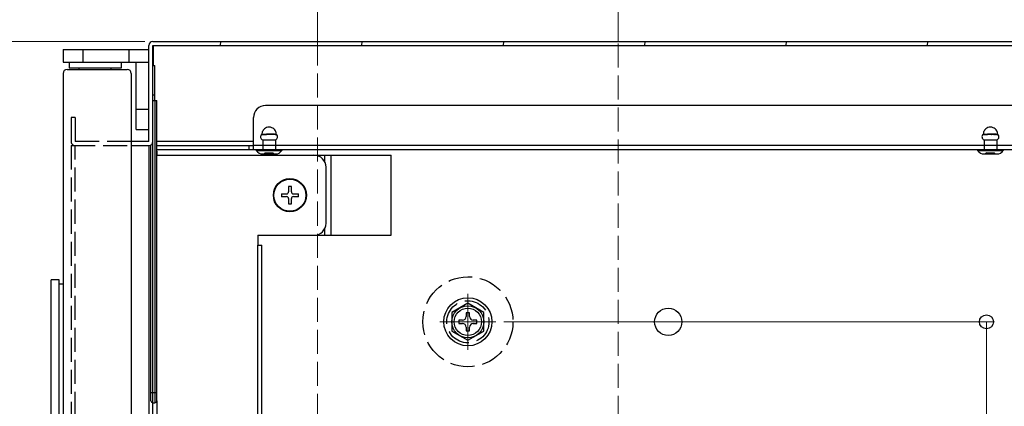
# Model space of a CAD drawing. Extents: x 0 to 1750, y 0 to 2612.
# Drawn here: x 560 to 682, y 1985 to 2034 of the extents above; entities that cross this region are included whole.
import ezdxf

# ---------------------------------------------------------------- set-up
doc = ezdxf.new("R2010")
doc.units = 0
doc.linetypes.add('YCENTER_1', pattern=[13, 10, -1, 1, -1])
doc.linetypes.add('YHIDDEN_1', pattern=[4, 3, -1])
for name, color, linetype, lineweight in [('YKK_12', 2, 'CONTINUOUS', 13), ('YKK_13', 4, 'CONTINUOUS', 30), ('YKK_D', 6, 'CONTINUOUS', 13)]:
    doc.layers.add(name, color=color, linetype=linetype, lineweight=lineweight)

msp = doc.modelspace()

# ---------------------------------------------------------------- linework, layer by layer
at = {"layer": 'YKK_12'}
for p, q in [((596.77, 2031), (596.77, 2378.5)), ((634.27, 2378.5), (634.27, 2031))]:
    msp.add_line(p, q, dxfattribs=at)
at = {"layer": 'YKK_12', "linetype": 'YHIDDEN_1'}
for p, q in [((596.77, 1736), (596.77, 2050.75)), ((634.27, 2050.75), (634.27, 1736))]:
    msp.add_line(p, q, dxfattribs=at)
at = {"layer": 'YKK_12', "linetype": 'YCENTER_1'}
for p, q in [((615.52, 1992.5), (615.52, 1999.5)), ((612.02, 1996), (619.02, 1996))]:
    msp.add_line(p, q, dxfattribs=at)
at = {"layer": 'YKK_13'}
for p, q in [((576.22, 2031), (794.52, 2031)), ((584.67, 2030.5), (584.72, 2031)), ((602.31, 2030.5), (602.35, 2031)), ((619.95, 2030.5), (619.99, 2031)), ((637.58, 2030.5), (637.62, 2031)), ((655.22, 2030.5), (655.26, 2031)), ((672.85, 2030.5), (672.9, 2031)), ((565.02, 2030), (565.02, 2028.4)), ((565.02, 2030), (575.72, 2030)), ((567.52, 2028.4), (567.52, 2030)), ((573.22, 2030), (573.22, 2028.4)), ((575.72, 2018.5), (575.72, 2030.5)), ((576.22, 2030.5), (794.52, 2030.5)), ((576.22, 2018.5), (576.22, 2030.5)), ((576.27, 2030.5), (576.27, 2028)), ((565.02, 2028.4), (575.72, 2028.4)), ((565.77, 2028.4), (565.77, 2027.65)), ((572.27, 2028.4), (572.27, 2027.65)), ((574.12, 2020), (574.12, 2028.4)), ((565.02, 2027), (565.02, 1740)), ((565.52, 2027.5), (573.02, 2027.5)), ((572.27, 2027.65), (565.77, 2027.65)), ((567.02, 2027.5), (567.02, 2027.65)), ((571.02, 2027.5), (571.02, 2027.65)), ((573.52, 2027), (573.52, 1740)), ((576.22, 2028), (576.47, 2028)), ((576.47, 2023.62), (576.47, 2028)), ((576.22, 2024.35), (576.47, 2024.35)), ((576.22, 2023.62), (576.72, 2023.62)), ((576.47, 2023.62), (576.47, 1985.9)), ((576.72, 1986.15), (576.72, 2023.62)), ((575.72, 2022.5), (574.12, 2022.5)), ((779.49, 2023), (590.27, 2023)), ((588.77, 2017.5), (588.77, 2021.5)), ((574.12, 2020), (575.72, 2020)), ((589.84, 2019.6), (589.83, 2019.5)), ((589.87, 2019.7), (589.84, 2019.6)), ((589.92, 2019.81), (589.87, 2019.7)), ((589.98, 2019.91), (589.92, 2019.81)), ((590.06, 2020.01), (589.98, 2019.91)), ((590.16, 2020.1), (590.06, 2020.01)), ((590.27, 2020.18), (590.16, 2020.1)), ((590.41, 2020.24), (590.27, 2020.18)), ((590.56, 2020.28), (590.41, 2020.24)), ((590.72, 2020.3), (590.56, 2020.28)), ((590.9, 2020.28), (590.72, 2020.3)), ((591.06, 2020.23), (590.9, 2020.28)), ((591.2, 2020.16), (591.06, 2020.23)), ((591.33, 2020.07), (591.2, 2020.16)), ((591.42, 2019.96), (591.33, 2020.07)), ((591.5, 2019.85), (591.42, 2019.96)), ((591.56, 2019.73), (591.5, 2019.85)), ((591.59, 2019.62), (591.56, 2019.73)), ((591.61, 2019.51), (591.59, 2019.62)), ((679.84, 2019.6), (679.83, 2019.5)), ((679.87, 2019.7), (679.84, 2019.6)), ((679.92, 2019.81), (679.87, 2019.7)), ((679.98, 2019.91), (679.92, 2019.81)), ((680.06, 2020.01), (679.98, 2019.91)), ((680.16, 2020.1), (680.06, 2020.01)), ((680.27, 2020.18), (680.16, 2020.1)), ((680.41, 2020.24), (680.27, 2020.18)), ((680.56, 2020.29), (680.41, 2020.24)), ((680.72, 2020.3), (680.56, 2020.29)), ((680.9, 2020.28), (680.72, 2020.3)), ((681.06, 2020.23), (680.9, 2020.28)), ((681.2, 2020.16), (681.06, 2020.23)), ((681.32, 2020.07), (681.2, 2020.16)), ((681.42, 2019.97), (681.32, 2020.07)), ((681.5, 2019.85), (681.42, 2019.97)), ((681.56, 2019.74), (681.5, 2019.85)), ((681.59, 2019.62), (681.56, 2019.74)), ((681.61, 2019.51), (681.59, 2019.62)), ((575.72, 2018.5), (573.52, 2018.5)), ((576.22, 1985.9), (576.22, 2018.5)), ((588.77, 2018.5), (576.72, 2018.5)), ((589.83, 2019.5), (589.82, 2019.4)), ((591.62, 2019.4), (589.82, 2019.4)), ((589.82, 2019.4), (589.82, 2019.4)), ((589.83, 2019.4), (590.38, 2019.4)), ((589.84, 2019.4), (589.84, 2019.4)), ((589.85, 2019.4), (589.84, 2019.4)), ((589.85, 2019.4), (589.85, 2019.4)), ((589.85, 2019.4), (589.85, 2019.4)), ((589.86, 2019.4), (589.85, 2019.4)), ((589.87, 2019.4), (589.86, 2019.4)), ((589.87, 2019.4), (589.86, 2019.4)), ((589.86, 2019.4), (589.86, 2019.4)), ((589.87, 2019.39), (589.87, 2019.4)), ((589.87, 2019.39), (589.87, 2019.4)), ((589.87, 2019.4), (589.87, 2019.4)), ((589.87, 2019.4), (589.87, 2019.4)), ((589.88, 2019.38), (589.87, 2019.39)), ((589.87, 2019.39), (589.87, 2019.39)), ((589.87, 2019.39), (589.87, 2019.39)), ((589.88, 2019.39), (589.87, 2019.39)), ((589.87, 2019.39), (589.87, 2019.39)), ((589.87, 2019.39), (589.87, 2019.39)), ((589.87, 2019.39), (589.87, 2019.39)), ((589.87, 2019.39), (589.87, 2019.39)), ((589.87, 2019.39), (589.87, 2019.39)), ((589.87, 2019.39), (589.87, 2019.39)), ((589.89, 2019.39), (589.88, 2019.39)), ((589.88, 2019.39), (589.88, 2019.39)), ((589.88, 2019.39), (589.88, 2019.39)), ((589.88, 2019.39), (589.88, 2019.39)), ((589.89, 2019.38), (589.88, 2019.38)), ((589.88, 2019.38), (589.88, 2019.38)), ((589.88, 2019.38), (589.88, 2019.38)), ((589.88, 2019.38), (589.88, 2019.38)), ((589.88, 2019.38), (589.88, 2019.38)), ((589.88, 2019.38), (589.88, 2019.38)), ((589.89, 2019.39), (589.89, 2019.4)), ((589.89, 2019.39), (589.89, 2019.39)), ((589.89, 2019.39), (589.89, 2019.4)), ((589.89, 2019.39), (589.89, 2019.39)), ((589.89, 2019.39), (589.89, 2019.39)), ((589.89, 2019.39), (589.89, 2019.39)), ((589.89, 2019.39), (589.89, 2019.38)), ((589.9, 2019.38), (589.89, 2019.39)), ((589.89, 2019.39), (589.89, 2019.39)), ((589.89, 2019.39), (589.89, 2019.39)), ((589.89, 2019.39), (589.89, 2019.39)), ((589.9, 2019.39), (589.89, 2019.39)), ((589.89, 2019.39), (589.89, 2019.39)), ((589.89, 2019.39), (589.89, 2019.39)), ((589.89, 2019.39), (589.89, 2019.39)), ((589.89, 2019.39), (589.89, 2019.39)), ((589.89, 2019.39), (589.89, 2019.39)), ((589.89, 2019.39), (589.89, 2019.39)), ((589.89, 2019.39), (589.89, 2019.39)), ((589.89, 2019.39), (589.89, 2019.39)), ((589.89, 2019.39), (589.89, 2019.39)), ((589.89, 2019.39), (589.89, 2019.39)), ((589.89, 2019.39), (589.89, 2019.39)), ((589.89, 2019.39), (589.89, 2019.39)), ((589.89, 2019.39), (589.89, 2019.39)), ((589.89, 2019.39), (589.89, 2019.39)), ((589.89, 2019.39), (589.89, 2019.39)), ((589.89, 2019.39), (589.89, 2019.39)), ((589.89, 2019.39), (589.89, 2019.39)), ((589.89, 2019.39), (589.89, 2019.39)), ((589.89, 2019.39), (589.89, 2019.39)), ((589.89, 2019.39), (589.89, 2019.39)), ((589.89, 2019.39), (589.89, 2019.39)), ((589.91, 2019.39), (589.9, 2019.39)), ((589.9, 2019.39), (589.9, 2019.39)), ((589.9, 2019.39), (589.9, 2019.39)), ((589.9, 2019.39), (589.9, 2019.39)), ((589.9, 2019.39), (589.9, 2019.39)), ((589.9, 2019.39), (589.9, 2019.39)), ((589.9, 2019.39), (589.9, 2019.39)), ((589.91, 2019.38), (589.9, 2019.38)), ((589.9, 2019.38), (589.9, 2019.38)), ((589.9, 2019.38), (589.9, 2019.38)), ((589.9, 2019.38), (589.9, 2019.38)), ((589.9, 2019.38), (589.9, 2019.38)), ((589.92, 2019.39), (589.91, 2019.39)), ((589.91, 2019.39), (589.91, 2019.39)), ((589.91, 2019.39), (589.91, 2019.38)), ((589.92, 2019.39), (589.91, 2019.39)), ((589.91, 2019.39), (589.91, 2019.39)), ((589.91, 2019.39), (589.91, 2019.39)), ((589.91, 2019.38), (589.91, 2019.38)), ((589.93, 2019.4), (589.92, 2019.4)), ((589.92, 2019.4), (589.92, 2019.4)), ((589.92, 2019.4), (589.92, 2019.39)), ((589.92, 2019.4), (589.92, 2019.4)), ((589.92, 2019.4), (589.92, 2019.39)), ((589.93, 2019.4), (589.92, 2019.4)), ((589.92, 2019.4), (589.92, 2019.4)), ((589.92, 2018.7), (591.52, 2018.7)), ((589.92, 2018.7), (589.92, 2017.5)), ((589.94, 2019.4), (589.93, 2019.4)), ((589.93, 2019.4), (589.93, 2019.4)), ((589.93, 2019.4), (589.93, 2019.4)), ((589.94, 2019.4), (589.93, 2019.4)), ((589.93, 2019.4), (589.93, 2019.4)), ((589.93, 2019.4), (589.93, 2019.4)), ((589.93, 2019.4), (589.93, 2019.4)), ((589.94, 2019.4), (589.94, 2019.4)), ((589.94, 2019.4), (589.94, 2019.4)), ((589.94, 2019.4), (589.94, 2019.4)), ((589.95, 2019.4), (589.94, 2019.4)), ((589.94, 2019.4), (589.94, 2019.4)), ((589.94, 2019.4), (589.94, 2019.4)), ((589.94, 2019.4), (589.94, 2019.4)), ((589.95, 2019.4), (589.95, 2019.4)), ((589.95, 2019.4), (589.95, 2019.4)), ((590.38, 2019.4), (590.38, 2019.43)), ((590.56, 2019.42), (590.38, 2019.43)), ((590.75, 2019.42), (590.56, 2019.42)), ((590.94, 2019.42), (590.75, 2019.42)), ((591.11, 2019.42), (590.94, 2019.42)), ((591.28, 2019.41), (591.11, 2019.42)), ((591.41, 2019.41), (591.28, 2019.41)), ((591.52, 2019.4), (591.41, 2019.41)), ((591.48, 2019.4), (591.49, 2019.4)), ((591.49, 2019.4), (591.49, 2019.4)), ((591.49, 2019.4), (591.5, 2019.4)), ((591.5, 2019.4), (591.5, 2019.4)), ((591.5, 2019.4), (591.5, 2019.4)), ((591.5, 2019.4), (591.5, 2019.4)), ((591.5, 2019.4), (591.51, 2019.4)), ((591.51, 2019.4), (591.51, 2019.4)), ((591.51, 2019.4), (591.51, 2019.4)), ((591.51, 2019.4), (591.52, 2019.4)), ((591.52, 2019.4), (591.52, 2019.4)), ((591.52, 2019.4), (591.52, 2019.4)), ((591.52, 2019.4), (591.53, 2019.39)), ((591.52, 2019.4), (591.52, 2019.4)), ((591.52, 2019.4), (591.52, 2019.4)), ((591.52, 2018.7), (591.52, 2017.5)), ((591.52, 2019.4), (591.53, 2019.39)), ((591.53, 2019.39), (591.54, 2019.39)), ((591.53, 2019.39), (591.53, 2019.39)), ((591.53, 2019.39), (591.53, 2019.39)), ((591.53, 2019.39), (591.54, 2019.39)), ((591.54, 2019.39), (591.54, 2019.39)), ((591.54, 2019.39), (591.55, 2019.39)), ((591.54, 2019.39), (591.54, 2019.38)), ((591.54, 2019.38), (591.54, 2019.38)), ((591.54, 2019.38), (591.54, 2019.38)), ((591.54, 2019.38), (591.55, 2019.38)), ((591.55, 2019.39), (591.55, 2019.4)), ((591.55, 2019.39), (591.55, 2019.39)), ((591.55, 2019.39), (591.55, 2019.4)), ((591.55, 2019.39), (591.55, 2019.39)), ((591.55, 2019.39), (591.55, 2019.39)), ((591.55, 2019.39), (591.55, 2019.39)), ((591.55, 2019.39), (591.55, 2019.39)), ((591.55, 2019.39), (591.55, 2019.39)), ((591.55, 2019.39), (591.56, 2019.39)), ((591.56, 2019.39), (591.55, 2019.39)), ((591.55, 2019.39), (591.55, 2019.39)), ((591.55, 2019.39), (591.56, 2019.39)), ((591.55, 2019.38), (591.55, 2019.39)), ((591.55, 2019.39), (591.55, 2019.39)), ((591.55, 2019.39), (591.55, 2019.39)), ((591.55, 2019.39), (591.55, 2019.39)), ((591.55, 2019.39), (591.55, 2019.39)), ((591.55, 2019.39), (591.55, 2019.39)), ((591.55, 2019.39), (591.56, 2019.39)), ((591.55, 2019.38), (591.55, 2019.38)), ((591.56, 2019.39), (591.56, 2019.39)), ((591.56, 2019.39), (591.56, 2019.39)), ((591.56, 2019.39), (591.56, 2019.39)), ((591.56, 2019.39), (591.56, 2019.39)), ((591.56, 2019.39), (591.56, 2019.39)), ((591.56, 2019.39), (591.56, 2019.39)), ((591.56, 2019.39), (591.56, 2019.39)), ((591.56, 2019.39), (591.56, 2019.39)), ((591.56, 2019.39), (591.56, 2019.39)), ((591.56, 2019.39), (591.56, 2019.39)), ((591.56, 2019.39), (591.56, 2019.39)), ((591.56, 2019.39), (591.56, 2019.39)), ((591.56, 2019.39), (591.57, 2019.39)), ((591.56, 2019.39), (591.56, 2019.38)), ((591.56, 2019.38), (591.56, 2019.38)), ((591.56, 2019.38), (591.56, 2019.38)), ((591.56, 2019.38), (591.56, 2019.38)), ((591.56, 2019.38), (591.56, 2019.38)), ((591.56, 2019.38), (591.57, 2019.38)), ((591.57, 2019.39), (591.58, 2019.4)), ((591.57, 2019.39), (591.57, 2019.39)), ((591.57, 2019.39), (591.57, 2019.39)), ((591.57, 2019.39), (591.57, 2019.39)), ((591.57, 2019.39), (591.57, 2019.39)), ((591.57, 2019.39), (591.57, 2019.39)), ((591.57, 2019.39), (591.57, 2019.39)), ((591.57, 2019.39), (591.57, 2019.39)), ((591.57, 2019.39), (591.57, 2019.39)), ((591.57, 2019.39), (591.57, 2019.39)), ((591.57, 2019.39), (591.57, 2019.39)), ((591.57, 2019.39), (591.57, 2019.39)), ((591.57, 2019.39), (591.57, 2019.39)), ((591.57, 2019.39), (591.57, 2019.39)), ((591.57, 2019.39), (591.57, 2019.39)), ((591.57, 2019.39), (591.58, 2019.39)), ((591.57, 2019.38), (591.57, 2019.39)), ((591.57, 2019.39), (591.57, 2019.39)), ((591.57, 2019.39), (591.57, 2019.39)), ((591.57, 2019.38), (591.57, 2019.38)), ((591.58, 2019.4), (591.58, 2019.4)), ((591.58, 2019.4), (591.58, 2019.4)), ((591.58, 2019.4), (591.58, 2019.4)), ((591.58, 2019.4), (591.58, 2019.4)), ((591.58, 2019.4), (591.58, 2019.4)), ((591.58, 2019.4), (591.58, 2019.4)), ((591.58, 2019.4), (591.58, 2019.4)), ((591.58, 2019.4), (591.58, 2019.4)), ((591.58, 2019.4), (591.58, 2019.4)), ((591.58, 2019.4), (591.58, 2019.4)), ((591.58, 2019.4), (591.58, 2019.4)), ((591.58, 2019.4), (591.58, 2019.4)), ((591.58, 2019.4), (591.58, 2019.4)), ((591.58, 2019.4), (591.58, 2019.4)), ((591.58, 2019.4), (591.58, 2019.4)), ((591.58, 2019.4), (591.58, 2019.4)), ((591.58, 2019.4), (591.58, 2019.4)), ((591.58, 2019.4), (591.58, 2019.4)), ((591.58, 2019.4), (591.58, 2019.4)), ((591.58, 2019.4), (591.58, 2019.4)), ((591.58, 2019.4), (591.58, 2019.4)), ((591.58, 2019.4), (591.58, 2019.4)), ((591.58, 2019.4), (591.58, 2019.4)), ((591.58, 2019.4), (591.59, 2019.4)), ((591.58, 2019.4), (591.58, 2019.4)), ((591.58, 2019.4), (591.58, 2019.4)), ((591.58, 2019.4), (591.58, 2019.4)), ((591.58, 2019.4), (591.59, 2019.4)), ((591.58, 2019.39), (591.58, 2019.4)), ((591.58, 2019.4), (591.58, 2019.4)), ((591.58, 2019.4), (591.58, 2019.4)), ((591.58, 2019.39), (591.58, 2019.39)), ((591.58, 2019.39), (591.58, 2019.39)), ((591.58, 2019.39), (591.58, 2019.39)), ((591.58, 2019.39), (591.58, 2019.39)), ((591.58, 2019.39), (591.58, 2019.39)), ((591.59, 2019.4), (591.59, 2019.4)), ((591.59, 2019.4), (591.59, 2019.39)), ((591.59, 2019.39), (591.6, 2019.39)), ((591.59, 2019.4), (591.59, 2019.4)), ((591.59, 2019.4), (591.6, 2019.4)), ((591.59, 2019.4), (591.59, 2019.4)), ((591.59, 2019.4), (591.59, 2019.4)), ((591.61, 2019.4), (591.6, 2019.4)), ((591.6, 2019.39), (591.6, 2019.4)), ((591.6, 2019.4), (591.6, 2019.4)), ((591.6, 2019.4), (591.6, 2019.4)), ((591.6, 2019.4), (591.6, 2019.4)), ((591.6, 2019.4), (591.6, 2019.4)), ((591.6, 2019.4), (591.61, 2019.4)), ((591.62, 2019.4), (591.61, 2019.51)), ((679.83, 2019.5), (679.82, 2019.4)), ((681.62, 2019.4), (679.82, 2019.4)), ((679.82, 2019.4), (680.35, 2019.4)), ((679.84, 2019.4), (679.85, 2019.4)), ((679.86, 2019.4), (679.85, 2019.4)), ((679.85, 2019.4), (679.85, 2019.4)), ((679.86, 2019.4), (679.86, 2019.4)), ((679.87, 2019.4), (679.86, 2019.4)), ((679.88, 2019.39), (679.87, 2019.4)), ((679.87, 2019.4), (679.87, 2019.4)), ((679.88, 2019.39), (679.87, 2019.4)), ((679.87, 2019.4), (679.87, 2019.4)), ((679.87, 2019.4), (679.87, 2019.4)), ((679.87, 2019.4), (679.87, 2019.4)), ((679.87, 2019.4), (679.87, 2019.4)), ((679.88, 2019.38), (679.88, 2019.39)), ((679.88, 2019.39), (679.88, 2019.39)), ((679.88, 2019.39), (679.88, 2019.39)), ((679.89, 2019.39), (679.88, 2019.39)), ((679.88, 2019.39), (679.88, 2019.39)), ((679.88, 2019.39), (679.88, 2019.39)), ((679.88, 2019.39), (679.88, 2019.39)), ((679.88, 2019.39), (679.88, 2019.39)), ((679.88, 2019.39), (679.88, 2019.39)), ((679.88, 2019.39), (679.88, 2019.39)), ((679.89, 2019.38), (679.88, 2019.38)), ((679.9, 2019.39), (679.89, 2019.39)), ((679.89, 2019.39), (679.89, 2019.39)), ((679.89, 2019.39), (679.89, 2019.39)), ((679.89, 2019.39), (679.89, 2019.39)), ((679.9, 2019.38), (679.89, 2019.38)), ((679.89, 2019.38), (679.89, 2019.38)), ((679.89, 2019.38), (679.89, 2019.38)), ((679.89, 2019.38), (679.89, 2019.38)), ((679.89, 2019.38), (679.89, 2019.38)), ((679.9, 2019.39), (679.9, 2019.4)), ((679.9, 2019.39), (679.9, 2019.39)), ((679.9, 2019.39), (679.9, 2019.4)), ((679.9, 2019.39), (679.9, 2019.39)), ((679.9, 2019.39), (679.9, 2019.39)), ((679.9, 2019.39), (679.9, 2019.39)), ((679.9, 2019.39), (679.9, 2019.38)), ((679.91, 2019.38), (679.9, 2019.39)), ((679.9, 2019.39), (679.9, 2019.39)), ((679.9, 2019.39), (679.9, 2019.39)), ((679.9, 2019.39), (679.9, 2019.39)), ((679.91, 2019.39), (679.9, 2019.39)), ((679.9, 2019.39), (679.9, 2019.39)), ((679.9, 2019.39), (679.9, 2019.39)), ((679.9, 2019.39), (679.9, 2019.39)), ((679.9, 2019.39), (679.9, 2019.39)), ((679.9, 2019.39), (679.9, 2019.39)), ((679.9, 2019.39), (679.9, 2019.39)), ((679.9, 2019.39), (679.9, 2019.39)), ((679.9, 2019.39), (679.9, 2019.39)), ((679.9, 2019.39), (679.9, 2019.39)), ((679.9, 2019.39), (679.9, 2019.39)), ((679.9, 2019.39), (679.9, 2019.39)), ((679.9, 2019.39), (679.9, 2019.39)), ((679.9, 2019.39), (679.9, 2019.39)), ((679.9, 2019.39), (679.9, 2019.39)), ((679.9, 2019.39), (679.9, 2019.39)), ((679.9, 2019.39), (679.9, 2019.39)), ((679.9, 2019.39), (679.9, 2019.39)), ((679.9, 2019.39), (679.9, 2019.39)), ((679.9, 2019.39), (679.9, 2019.39)), ((679.9, 2019.39), (679.9, 2019.39)), ((679.9, 2019.39), (679.9, 2019.39)), ((679.92, 2019.39), (679.91, 2019.39)), ((679.91, 2019.39), (679.91, 2019.39)), ((679.91, 2019.39), (679.91, 2019.39)), ((679.91, 2019.39), (679.91, 2019.39)), ((679.91, 2019.39), (679.91, 2019.39)), ((679.91, 2019.39), (679.91, 2019.39)), ((679.92, 2019.38), (679.91, 2019.38)), ((679.91, 2019.38), (679.91, 2019.38)), ((679.91, 2019.38), (679.91, 2019.38)), ((679.91, 2019.38), (679.91, 2019.38)), ((679.91, 2019.38), (679.91, 2019.38)), ((679.93, 2019.4), (679.92, 2019.39)), ((679.93, 2019.39), (679.92, 2019.39)), ((679.92, 2019.39), (679.92, 2019.39)), ((679.92, 2019.39), (679.92, 2019.38)), ((679.92, 2019.39), (679.92, 2019.39)), ((679.92, 2019.39), (679.92, 2019.39)), ((679.92, 2019.39), (679.92, 2019.39)), ((679.92, 2019.38), (679.92, 2019.38)), ((679.92, 2018.7), (681.52, 2018.7)), ((679.92, 2018.7), (679.92, 2017.5)), ((679.93, 2019.4), (679.93, 2019.4)), ((679.93, 2019.4), (679.93, 2019.39)), ((679.94, 2019.4), (679.93, 2019.4)), ((679.94, 2019.4), (679.93, 2019.4)), ((679.93, 2019.4), (679.93, 2019.4)), ((679.95, 2019.4), (679.94, 2019.4)), ((679.94, 2019.4), (679.94, 2019.4)), ((679.95, 2019.4), (679.94, 2019.4)), ((679.94, 2019.4), (679.94, 2019.4)), ((679.94, 2019.4), (679.94, 2019.4)), ((679.94, 2019.4), (679.94, 2019.4)), ((679.96, 2019.4), (679.95, 2019.4)), ((679.95, 2019.4), (679.95, 2019.4)), ((679.95, 2019.4), (679.95, 2019.4)), ((679.95, 2019.4), (679.95, 2019.4)), ((679.95, 2019.4), (679.95, 2019.4)), ((679.95, 2019.4), (679.95, 2019.4)), ((679.95, 2019.4), (679.95, 2019.4)), ((679.95, 2019.4), (679.95, 2019.4)), ((679.97, 2019.4), (679.96, 2019.4)), ((679.96, 2019.4), (679.96, 2019.4)), ((679.96, 2019.4), (679.96, 2019.4)), ((679.96, 2019.4), (679.96, 2019.4)), ((680.04, 2019.4), (680.05, 2019.4)), ((680.05, 2019.4), (680.06, 2019.4)), ((680.35, 2019.4), (680.35, 2019.43)), ((680.53, 2019.42), (680.35, 2019.43)), ((680.72, 2019.42), (680.53, 2019.42)), ((680.91, 2019.42), (680.72, 2019.42)), ((680.85, 2019.4), (680.9, 2019.4)), ((681.09, 2019.42), (680.91, 2019.42)), ((681.26, 2019.41), (681.09, 2019.42)), ((681.15, 2019.4), (681.21, 2019.4)), ((681.26, 2019.4), (681.21, 2019.4)), ((681.4, 2019.41), (681.26, 2019.41)), ((681.3, 2019.4), (681.31, 2019.4)), ((681.31, 2019.4), (681.33, 2019.4)), ((681.33, 2019.4), (681.34, 2019.4)), ((681.51, 2019.4), (681.4, 2019.41)), ((681.48, 2019.4), (681.43, 2019.4)), ((681.47, 2019.4), (681.48, 2019.4)), ((681.48, 2019.4), (681.48, 2019.4)), ((681.48, 2019.4), (681.48, 2019.4)), ((681.48, 2019.4), (681.49, 2019.4)), ((681.49, 2019.4), (681.49, 2019.4)), ((681.49, 2019.4), (681.49, 2019.4)), ((681.49, 2019.4), (681.49, 2019.4)), ((681.49, 2019.4), (681.5, 2019.4)), ((681.5, 2019.4), (681.5, 2019.4)), ((681.5, 2019.4), (681.51, 2019.4)), ((681.51, 2019.4), (681.51, 2019.4)), ((681.51, 2019.4), (681.51, 2019.4)), ((681.51, 2019.4), (681.52, 2019.39)), ((681.51, 2019.4), (681.51, 2019.4)), ((681.51, 2019.4), (681.51, 2019.4)), ((681.51, 2019.4), (681.52, 2019.39)), ((681.52, 2019.39), (681.53, 2019.39)), ((681.52, 2019.39), (681.52, 2019.39)), ((681.52, 2019.39), (681.52, 2019.39)), ((681.52, 2019.39), (681.53, 2019.39)), ((681.52, 2018.7), (681.52, 2017.5)), ((681.53, 2019.39), (681.53, 2019.39)), ((681.53, 2019.39), (681.53, 2019.39)), ((681.53, 2019.39), (681.54, 2019.39)), ((681.53, 2019.39), (681.53, 2019.38)), ((681.53, 2019.38), (681.53, 2019.38)), ((681.53, 2019.38), (681.53, 2019.38)), ((681.53, 2019.38), (681.54, 2019.38)), ((681.54, 2019.39), (681.54, 2019.4)), ((681.54, 2019.39), (681.54, 2019.4)), ((681.54, 2019.39), (681.54, 2019.39)), ((681.54, 2019.39), (681.54, 2019.39)), ((681.54, 2019.39), (681.54, 2019.39)), ((681.54, 2019.39), (681.54, 2019.39)), ((681.54, 2019.39), (681.54, 2019.39)), ((681.54, 2019.39), (681.55, 2019.39)), ((681.55, 2019.39), (681.54, 2019.39)), ((681.54, 2019.38), (681.54, 2019.39)), ((681.54, 2019.39), (681.54, 2019.39)), ((681.54, 2019.39), (681.54, 2019.39)), ((681.54, 2019.39), (681.54, 2019.39)), ((681.54, 2019.39), (681.55, 2019.39)), ((681.54, 2019.39), (681.54, 2019.39)), ((681.54, 2019.39), (681.55, 2019.39)), ((681.54, 2019.38), (681.54, 2019.38)), ((681.55, 2019.39), (681.55, 2019.39)), ((681.55, 2019.39), (681.55, 2019.39)), ((681.55, 2019.39), (681.55, 2019.39)), ((681.55, 2019.39), (681.55, 2019.39)), ((681.55, 2019.39), (681.55, 2019.39)), ((681.55, 2019.39), (681.55, 2019.39)), ((681.55, 2019.39), (681.55, 2019.39)), ((681.55, 2019.39), (681.55, 2019.39)), ((681.55, 2019.39), (681.55, 2019.39)), ((681.55, 2019.39), (681.55, 2019.39)), ((681.55, 2019.39), (681.55, 2019.39)), ((681.55, 2019.39), (681.55, 2019.39)), ((681.55, 2019.39), (681.56, 2019.39)), ((681.55, 2019.39), (681.55, 2019.39)), ((681.55, 2019.39), (681.55, 2019.38)), ((681.55, 2019.38), (681.55, 2019.38)), ((681.55, 2019.38), (681.55, 2019.38)), ((681.55, 2019.38), (681.55, 2019.38)), ((681.55, 2019.38), (681.56, 2019.38)), ((681.56, 2019.39), (681.56, 2019.39)), ((681.56, 2019.39), (681.56, 2019.39)), ((681.56, 2019.39), (681.56, 2019.39)), ((681.56, 2019.39), (681.56, 2019.39)), ((681.56, 2019.39), (681.56, 2019.39)), ((681.56, 2019.39), (681.56, 2019.39)), ((681.56, 2019.39), (681.56, 2019.39)), ((681.56, 2019.39), (681.56, 2019.39)), ((681.56, 2019.39), (681.56, 2019.39)), ((681.56, 2019.39), (681.56, 2019.39)), ((681.56, 2019.39), (681.56, 2019.39)), ((681.56, 2019.39), (681.56, 2019.39)), ((681.56, 2019.39), (681.57, 2019.39)), ((681.56, 2019.38), (681.56, 2019.39)), ((681.56, 2019.39), (681.56, 2019.39)), ((681.56, 2019.39), (681.57, 2019.39)), ((681.56, 2019.38), (681.56, 2019.38)), ((681.56, 2019.38), (681.56, 2019.38)), ((681.57, 2019.4), (681.57, 2019.4)), ((681.57, 2019.4), (681.58, 2019.4)), ((681.57, 2019.4), (681.57, 2019.4)), ((681.57, 2019.4), (681.57, 2019.4)), ((681.57, 2019.4), (681.57, 2019.4)), ((681.57, 2019.4), (681.57, 2019.4)), ((681.57, 2019.4), (681.57, 2019.4)), ((681.57, 2019.4), (681.57, 2019.4)), ((681.57, 2019.4), (681.57, 2019.4)), ((681.57, 2019.4), (681.57, 2019.4)), ((681.57, 2019.4), (681.57, 2019.4)), ((681.57, 2019.4), (681.58, 2019.4)), ((681.57, 2019.39), (681.57, 2019.4)), ((681.57, 2019.4), (681.57, 2019.4)), ((681.57, 2019.39), (681.57, 2019.4)), ((681.57, 2019.4), (681.57, 2019.4)), ((681.57, 2019.4), (681.57, 2019.4)), ((681.57, 2019.4), (681.57, 2019.4)), ((681.57, 2019.4), (681.57, 2019.4)), ((681.57, 2019.4), (681.57, 2019.4)), ((681.57, 2019.4), (681.57, 2019.4)), ((681.57, 2019.4), (681.57, 2019.4)), ((681.57, 2019.4), (681.57, 2019.4)), ((681.57, 2019.4), (681.57, 2019.4)), ((681.57, 2019.4), (681.57, 2019.4)), ((681.57, 2019.39), (681.57, 2019.39)), ((681.57, 2019.39), (681.57, 2019.39)), ((681.57, 2019.39), (681.57, 2019.39)), ((681.57, 2019.39), (681.57, 2019.39)), ((681.57, 2019.39), (681.57, 2019.39)), ((681.57, 2019.39), (681.57, 2019.39)), ((681.57, 2019.39), (681.57, 2019.39)), ((681.57, 2019.39), (681.57, 2019.39)), ((681.58, 2019.4), (681.58, 2019.4)), ((681.58, 2019.4), (681.58, 2019.4)), ((681.58, 2019.4), (681.58, 2019.4)), ((681.58, 2019.4), (681.58, 2019.4)), ((681.58, 2019.4), (681.58, 2019.4)), ((681.58, 2019.4), (681.58, 2019.4)), ((681.58, 2019.4), (681.58, 2019.4)), ((681.58, 2019.4), (681.58, 2019.4)), ((681.58, 2019.4), (681.58, 2019.4)), ((681.58, 2019.4), (681.59, 2019.39)), ((681.58, 2019.4), (681.59, 2019.4)), ((681.59, 2019.4), (681.59, 2019.4)), ((681.59, 2019.39), (681.59, 2019.39)), ((681.59, 2019.39), (681.59, 2019.4)), ((681.59, 2019.4), (681.6, 2019.4)), ((681.59, 2019.4), (681.59, 2019.4)), ((681.59, 2019.4), (681.59, 2019.4)), ((681.59, 2019.4), (681.6, 2019.4)), ((681.6, 2019.4), (681.6, 2019.4)), ((681.6, 2019.4), (681.6, 2019.4)), ((681.6, 2019.4), (681.6, 2019.4)), ((681.62, 2019.4), (681.61, 2019.51)), ((681.62, 2019.4), (681.61, 2019.4)), ((573.52, 2018), (575.72, 2018)), ((575.72, 2018), (575.72, 1756.25)), ((575.97, 1986.15), (575.97, 2018.07)), ((576.72, 2018), (588.77, 2018)), ((576.72, 2017.5), (779.99, 2017.5)), ((576.72, 2017.3), (576.77, 2017.3)), ((576.77, 2016.8), (576.77, 2017.3)), ((588.22, 2017.5), (588.22, 2018)), ((779.49, 2018), (588.77, 2018)), ((589.12, 2017.5), (589.12, 2017.38)), ((589.12, 2017.38), (592.32, 2017.38)), ((590.25, 2017.08), (590.12, 2016.95)), ((590.25, 2017.08), (591.2, 2017.08)), ((591.2, 2017.08), (591.32, 2016.95)), ((592.32, 2017.5), (592.32, 2017.38)), ((679.12, 2017.5), (679.12, 2017.38)), ((679.12, 2017.38), (682.32, 2017.38)), ((680.25, 2017.08), (680.12, 2016.95)), ((680.25, 2017.08), (681.2, 2017.08)), ((681.2, 2017.08), (681.32, 2016.95)), ((682.32, 2017.5), (682.32, 2017.38)), ((576.72, 2016.8), (605.95, 2016.8)), ((589.92, 2016.95), (591.52, 2016.95)), ((597.65, 2016.8), (597.65, 2016)), ((598.45, 2006.8), (598.45, 2016.8)), ((605.95, 2006.8), (605.95, 2016.8)), ((679.92, 2016.95), (681.52, 2016.95)), ((597.82, 2008.3), (597.82, 2015.3)), ((593.5, 2012.88), (593.15, 2012.88)), ((593.15, 2012.88), (593.15, 2012.22)), ((593.5, 2012.22), (593.5, 2012.88)), ((592.25, 2011.97), (592.9, 2011.97)), ((592.25, 2011.97), (592.25, 2011.62)), ((592.9, 2011.62), (592.25, 2011.62)), ((593.15, 2011.38), (593.15, 2010.72)), ((593.5, 2010.72), (593.5, 2011.38)), ((593.75, 2011.97), (594.4, 2011.97)), ((594.4, 2011.62), (593.75, 2011.62)), ((594.4, 2011.62), (594.4, 2011.97)), ((593.15, 2010.72), (593.5, 2010.72)), ((597.65, 2007.6), (597.65, 2006.8)), ((589.32, 2006.8), (605.95, 2006.8)), ((589.32, 2006.8), (589.32, 2005.55)), ((589.32, 2005.55), (589.82, 2005.55)), ((589.32, 1927.75), (589.32, 2005.55)), ((589.82, 1927.75), (589.82, 2005.55)), ((563.52, 1999.75), (563.52, 2001.25)), ((564.52, 2001.25), (563.52, 2001.25)), ((564.52, 1999.75), (564.52, 2001.25)), ((564.52, 2000.75), (565.02, 2000.75)), ((563.52, 1892.75), (563.52, 1999.75)), ((564.52, 1892.75), (564.52, 1999.75)), ((615.52, 1998.31), (613.52, 1997.15)), ((617.52, 1997.15), (615.52, 1998.31)), ((613.52, 1997.15), (613.52, 1994.85)), ((614.86, 1996.22), (614.4, 1996.22)), ((614.4, 1996.22), (614.4, 1995.78)), ((615.74, 1997.13), (615.3, 1997.13)), ((615.3, 1997.13), (615.3, 1996.66)), ((615.74, 1996.66), (615.74, 1997.13)), ((616.65, 1996.22), (616.18, 1996.22)), ((616.65, 1995.78), (616.65, 1996.22)), ((617.52, 1994.85), (617.52, 1997.15)), ((614.4, 1995.78), (614.86, 1995.78)), ((615.3, 1995.34), (615.3, 1994.87)), ((615.74, 1994.87), (615.74, 1995.34)), ((616.18, 1995.78), (616.65, 1995.78)), ((613.52, 1994.85), (615.52, 1993.69)), ((615.3, 1994.87), (615.74, 1994.87)), ((615.52, 1993.69), (617.52, 1994.85)), ((576.72, 1987.12), (575.97, 1987.12)), ((576.22, 1985.9), (576.47, 1985.9)), ((576.22, 1868.75), (576.22, 1985.9)), ((576.72, 1986.15), (576.72, 1916.5))]:
    msp.add_line(p, q, dxfattribs=at)
at = {"layer": 'YKK_13', "linetype": 'YHIDDEN_1'}
for p, q in [((566.52, 2021.5), (566.02, 2021.5)), ((566.02, 2021.5), (566.02, 2018.5)), ((566.52, 2021.5), (566.52, 2018.5)), ((573.52, 2018.5), (566.52, 2018.5)), ((566.02, 2018), (566.02, 1756.25)), ((566.02, 2018), (573.52, 2018)), ((566.52, 1756.25), (566.52, 2018))]:
    msp.add_line(p, q, dxfattribs=at)
at = {"layer": 'YKK_13'}
for centre, radius in [((593.32, 2011.8), 2.07), ((593.32, 2011.8), 2), ((615.52, 1996), 3), ((615.52, 1996), 2), ((615.52, 1996), 1.7), ((640.52, 1996), 1.7)]:
    msp.add_circle(centre, radius, dxfattribs=at)
at = {"layer": 'YKK_13', "linetype": 'YHIDDEN_1'}
for radius in [5.62, 2.63]:
    msp.add_circle((615.52, 1996), radius, dxfattribs=at)
at = {"layer": 'YKK_13'}
for centre, radius, start, end in [((576.22, 2030.5), 0.5, 90, 180), ((565.52, 2027), 0.5, 90, 180), ((573.02, 2027), 0.5, 0, 90), ((590.27, 2021.5), 1.5, 90, 180), ((575.72, 2018.5), 0.5, 270, 0), ((590.06, 2019.08), 0.4, 126.7257, 249.6359), ((591.38, 2019.08), 0.4, 290.3641, 53.2743), ((680.06, 2019.08), 0.4, 126.7255, 249.6359), ((681.38, 2019.08), 0.4, 290.3641, 53.2745), ((589.92, 2017.92), 0.965, 214.0411, 270), ((591.52, 2017.92), 0.965, 270, 325.9589), ((679.92, 2017.92), 0.965, 214.0411, 270), ((681.52, 2017.92), 0.965, 270, 325.9589), ((596.32, 2015.3), 1.5, 0, 90), ((592.9, 2012.22), 0.25, 270, 0), ((593.75, 2012.22), 0.25, 180, 270), ((592.9, 2011.38), 0.25, 0, 90), ((593.75, 2011.38), 0.25, 90, 180), ((596.32, 2008.3), 1.5, 270, 0), ((614.86, 1996.66), 0.44, 270, 0), ((616.18, 1996.66), 0.44, 180, 270), ((614.86, 1995.34), 0.44, 0, 90), ((616.18, 1995.34), 0.44, 90, 180), ((576.22, 1986.15), 0.25, 180, 270), ((576.47, 1986.15), 0.25, 270, 0)]:
    msp.add_arc(centre, radius, start, end, dxfattribs=at)
at = {"layer": 'YKK_13', "linetype": 'YHIDDEN_1'}
msp.add_arc((566.52, 2018.5), 0.5, 180, 270, dxfattribs=at)
at = {"layer": 'YKK_D'}
for p, q in [((575.22, 2031), (497.02, 2031)), ((575.22, 2031), (497.02, 2031)), ((620.02, 1996), (681.22, 1996)), ((680.22, 1996), (680.22, 1786))]:
    msp.add_line(p, q, dxfattribs=at)
at = {"layer": 'YKK_D', "linetype": 'ByBlock', "lineweight": -2}
msp.add_circle((680.22, 1996), 0.875, dxfattribs=at)

doc.saveas('drawing.dxf')
